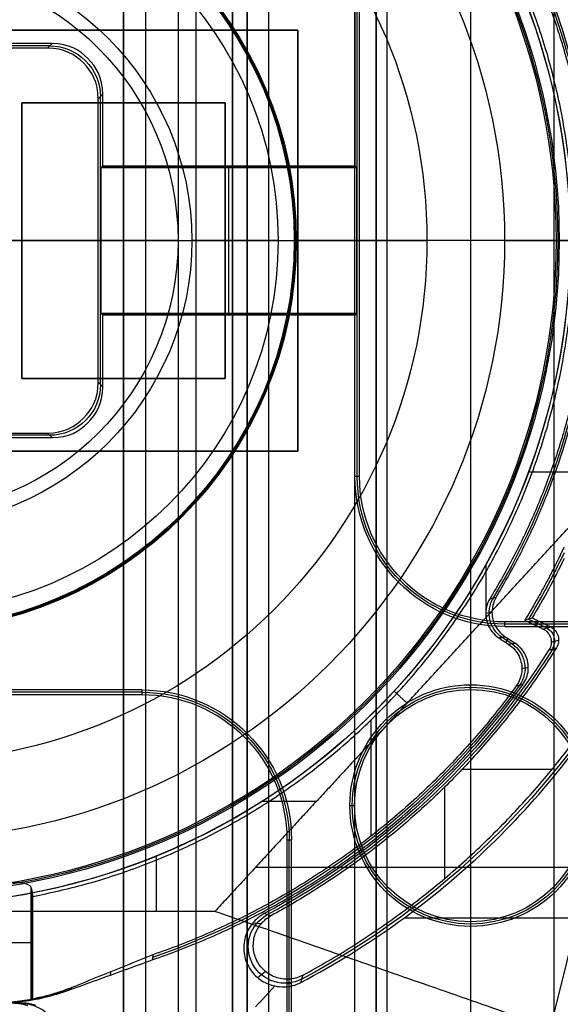
# Model space of a CAD drawing. Units: millimetres. Extents: x 283 to 316, y 0 to 1595.
# Drawn here: x 302 to 309, y 456 to 469 of the extents above; entities that cross this region are included whole.
import ezdxf

# ---------------------------------------------------------------- set-up
doc = ezdxf.new("R2010")
doc.units = ezdxf.units.MM
doc.header["$MEASUREMENT"] = 0
doc.layers.add('3', color=7, linetype='Continuous')

msp = doc.modelspace()

# ---------------------------------------------------------------- linework, layer by layer
at = {"layer": '3', "extrusion": (0, -1, 0)}
for p, q in [((303, 2.5, -15.2), (303, 1592.5, -15.2)), ((303, 1592.5, -7.6), (303, 175.3, -7.6)), ((303.3, 1592.5, -15.5), (303.3, 2.5, -15.5)), ((303.75, 1592.5), (303.75, 175.3)), ((304, 2.5, -15.5), (304, 1592.5, -15.5)), ((304.5, 1592.5, -6.85), (304.5, 175.3, -6.85)), ((305, 2.5, -15.8), (305, 1592.5, -15.8)), ((305, 2.5, -16.45), (305, 1592.5, -16.45)), ((306.48, 1592.5, -17.5), (306.48, 2.5, -17.5)), ((306.48, 1592.5, -18.225), (306.48, 2.5, -18.225)), ((306.48, 1592.5, -16.7), (306.48, 2.5, -16.7)), ((306.48, 1592.5, -15.925), (306.48, 2.5, -15.925)), ((306.63, 2.5, -17.9), (306.63, 1592.5, -17.9)), ((306.63, 2.5, -17.1), (306.63, 1592.5, -17.1)), ((306.63, 2.5, -16.3), (306.63, 1592.5, -16.3)), ((307.78, 1592.5, -15.7), (307.78, 2.5, -15.7)), ((308.93, 169.009, -17.9), (308.93, 1582.057, -17.9)), ((308.93, 169.009, -17.05), (308.93, 1582.057, -17.05)), ((308.93, 169.009, -16.3), (308.93, 1582.057, -16.3))]:
    msp.add_line(p, q, dxfattribs=at)
at = {"layer": '3', "extrusion": (-1, 0, 0)}
for p, q in [((306.219, 463, -20.3), (306.219, 469.5, -20.3)), ((301.951, 468.9, -20.9), (302.014, 468.963, -19.7)), ((301.982, 468.931, -20.3), (298.018, 468.931, -20.3)), ((301.6, 468.149, -20.05), (304.4, 468.149, -20.05)), ((301.6, 464.349, -20.05), (301.6, 468.149, -20.05)), ((302.713, 468.264, -19.7), (302.65, 468.201, -20.9)), ((302.65, 468.201, -20.9), (302.713, 468.264, -19.7)), ((302.681, 464.268, -20.3), (302.681, 468.232, -20.3)), ((303, 468.149, -19.7), (303, 468.149, -20.4)), ((303, 464.349, -20.4), (303, 468.149, -20.4)), ((304.4, 468.149, -20.05), (304.4, 464.349, -20.05)), ((306.2, 467.263, -19.95), (302.7, 467.263, -19.95)), ((304.45, 467.25, -20.2), (304.45, 467.276, -19.7)), ((304.45, 465.25, -20.2), (304.45, 467.25, -20.2)), ((301.016, 466.25, -20.9), (302.65, 466.25, -20.9)), ((301.6, 466.249, -19.7), (301.6, 466.249, -20.4)), ((301.6, 466.249, -20.4), (304.4, 466.249, -20.4)), ((302.65, 466.25, -20.9), (302.687, 466.25, -20.2)), ((302.687, 466.25, -20.2), (306.213, 466.25, -20.2)), ((303.75, 466.25, -20.9), (306.25, 466.25, -20.9)), ((304.4, 466.249, -19.7), (304.4, 466.249, -20.4)), ((306.25, 466.25, -20.9), (306.213, 466.25, -20.2)), ((302.7, 465.237, -19.95), (306.2, 465.237, -19.95)), ((304.45, 465.25, -20.2), (304.45, 465.224, -19.7)), ((304.4, 464.349, -20.05), (301.6, 464.349, -20.05)), ((303, 464.349, -19.7), (303, 464.349, -20.4)), ((302.65, 464.299, -20.9), (302.713, 464.236, -19.7)), ((302.65, 464.299, -20.9), (302.713, 464.236, -19.7)), ((301.982, 463.569, -20.3), (298.018, 463.569, -20.3)), ((302.014, 463.537, -19.7), (301.951, 463.6, -20.9)), ((312.456, 460.969, -20.3), (308.25, 460.969, -20.3)), ((303.25, 460.031, -20.3), (296.75, 460.031, -20.3)), ((307.78, 460.07, -20.9), (307.78, 460.133, -19.7)), ((306.117, 458.47, -19.7), (306.18, 458.47, -20.9)), ((305.281, 454.069, -20.3), (305.281, 458, -20.3)), ((307.78, 456.87, -20.9), (307.78, 456.807, -19.7)), ((305.313, 456.019, -19.7), (305.25, 456.019, -20.9))]:
    msp.add_line(p, q, dxfattribs=at)
at = {"layer": '3', "extrusion": (0, -1, -1.22465e-16)}
for p, q in [((300.6, 469.149, -19.8), (305.4, 469.149, -19.8)), ((303, 469.149, -19.7), (303, 469.149, -19.9)), ((305.4, 469.149, -19.8), (305.4, 463.349, -19.8)), ((305.4, 466.249, -19.7), (305.4, 466.249, -19.9)), ((305.4, 463.349, -19.8), (300.6, 463.349, -19.8)), ((303, 463.349, -19.7), (303, 463.349, -19.9))]:
    msp.add_line(p, q, dxfattribs=at)
at = {"layer": '3', "extrusion": (0, 1.22465e-16, -1)}
for p, q in [((305.128, 466.25, -24.005), (303.94, 466.25, -20.9)), ((303.94, 466.25, -20.9), (305.35, 466.25, -20.9)), ((305.128, 466.25, -24.005), (307.179, 466.25, -30.42)), ((305.35, 466.25, -20.9), (305.379, 466.25, -21.46)), ((308.248, 466.25, -34.6), (307.179, 466.25, -30.42)), ((308.248, 466.25, -34.6), (308.958, 466.25, -34.6)), ((308.958, 466.25, -34.6), (309, 466.25, -33.8)), ((309, 466.25, -33.8), (309.5, 466.25, -33.8)), ((308.074, 461.13, -33.8), (307.988, 461.113, -32)), ((308.351, 460.695, -32.9), (308.211, 460.788, -32.9)), ((308.264, 460.715, -32), (308.299, 460.768, -33.8)), ((308.575, 460.37, -33.8), (308.486, 460.354, -32)), ((306.408, 458.05, -32), (306.408, 459.649, -32)), ((301.739, 455.806, -31.786), (301.739, 457.278, -31.786)), ((301.75, 456.572, -32), (301.728, 456.572, -31.573))]:
    msp.add_line(p, q, dxfattribs=at)
at = {"layer": '3', "extrusion": (0, 1, 1.22465e-16)}
for p, q in [((308.578, 463.066, -34.8), (309.264, 463.066, -34.8)), ((307.995, 461.065, -34.8), (307.995, 461.801, -34.8)), ((308.575, 461.038, -31.8), (308.828, 460.916, -31.8)), ((308.687, 460.946, -33.8), (308.717, 461.008, -29.8)), ((308.891, 460.722, -33.802), (308.991, 460.75, -29.802)), ((308.879, 455.407, -38.5), (310.167, 460.6, -36.376)), ((307.664, 458.971, -29.8), (308.903, 458.971, -29.8)), ((307.422, 458.724, -29.8), (307.422, 457.466, -29.8)), ((304.912, 458.53, -34.8), (305.657, 458.53, -34.8)), ((303.452, 457.013, -34.8), (303.452, 457.776, -34.8)), ((311.63, 457.616, -38.932), (304.814, 457.616, -34.8)), ((312.976, 456.921, -38.063), (306.859, 456.921, -34.355)), ((304.893, 456.842, -29.8), (304.778, 456.853, -33.8)), ((304.954, 456.187, -29.799), (304.848, 456.1, -33.8))]:
    msp.add_line(p, q, dxfattribs=at)
at = {"layer": '3', "extrusion": (1.22465e-16, 1.22465e-16, -1)}
for centre, radius, start, end in [((-300, 466.25, 33.8), 9.15, 90, 270), ((-300, 466.25, 34.3), 9.15, 90, 270), ((-300, 466.25, 34.8), 9.15, 137.3171, 180), ((-300, 466.25, 34.8), 9.15, 180, 222.6829), ((-300, 466.25, 31.8), 10.035, 205.3727, 211.2903), ((-300, 466.25, 31.8), 10.535, 212.2442, 241.7638), ((-300, 466.25, 32.17), 11.541, 209.6004, 241.8), ((-300, 466.25, 34.8), 9.15, 222.6829, 270)]:
    msp.add_arc(centre, radius, start, end, dxfattribs=at)
at = {"layer": '3', "extrusion": (-6.0428e-33, 2.21151e-16, -1)}
msp.add_arc((-300, 466.25, 33.8), 9, 90, 270, dxfattribs=at)
at = {"layer": '3', "extrusion": (0, 1.22465e-16, -1)}
for centre, radius, start, end in [((-300, 466.25, 34.2), 8.979, 90, 270), ((-300, 466.25, 30.42), 7.179, 0, 180), ((-300, 466.25, 21.46), 5.379, 90, 270), ((-300, 466.25, 21.46), 5.379, 90, 270), ((-300, 466.25, 21.18), 5.365, 90, 270), ((-300, 466.25, 32.9), 9.469, 148.6891, 211.3108), ((-300, 466.25, 30.42), 7.179, 180, 0), ((-308.25, 463, 20.3), 2.031, 270, 0), ((-303.25, 458, 20.3), 2.031, 90, 180), ((-300, 466.25, 32.9), 10.439, 215.9118, 250.9951), ((-307.78, 458.47, 19.7), 1.663, 0, 180), ((-307.78, 458.47, 20.3), 1.631, 0, 180), ((-307.78, 458.47, 19.7), 1.663, 180, 0), ((-307.78, 458.47, 20.3), 1.631, 180, 0)]:
    msp.add_arc(centre, radius, start, end, dxfattribs=at)
at = {"layer": '3', "extrusion": (1.98297e-16, 2.21613e-16, -1)}
msp.add_arc((-300, 466.25, 34.6), 8.958, 90, 270, dxfattribs=at)
at = {"layer": '3', "extrusion": (5.05829e-64, 1.22465e-16, -1)}
msp.add_arc((-300, 466.25, 34.6), 8.248, 0, 180, dxfattribs=at)
at = {"layer": '3', "extrusion": (-2.59398e-18, 1.22465e-16, -1)}
msp.add_arc((-300, 466.25, 20.9), 5.35, 90, 270, dxfattribs=at)
at = {"layer": '3', "extrusion": (-4.32964e-17, -2.23907e-16, -1)}
msp.add_arc((-300, 466.25, 24.005), 5.128, 0, 180, dxfattribs=at)
at = {"layer": '3', "extrusion": (-1.72545e-32, 4.6061e-16, -1)}
msp.add_arc((-300, 466.25, 20.9), 3.94, 0, 180, dxfattribs=at)
at = {"layer": '3', "extrusion": (-9.4739e-16, -1.1802e-15, -1)}
msp.add_arc((-300, 466.25, 20.9), 3.75, 90, 180, dxfattribs=at)
at = {"layer": '3', "extrusion": (-0.052264, -0.052264, -0.997265)}
msp.add_arc((-117.557, -544.632, -20.047), 0.7, 225.0785, 314.9215, dxfattribs=at)
at = {"layer": '3', "extrusion": (-5.05829e-64, 1.22465e-16, -1)}
msp.add_arc((-300, 466.25, 34.6), 8.248, 180, 0, dxfattribs=at)
at = {"layer": '3', "extrusion": (4.32964e-17, 4.68836e-16, -1)}
msp.add_arc((-300, 466.25, 24.005), 5.128, 180, 0, dxfattribs=at)
at = {"layer": '3', "extrusion": (1.72545e-32, -2.15681e-16, -1)}
msp.add_arc((-300, 466.25, 20.9), 3.94, 180, 0, dxfattribs=at)
at = {"layer": '3', "extrusion": (-8.88178e-16, 1.42513e-15, -1)}
msp.add_arc((-300, 466.25, 20.9), 3.75, 180, 270, dxfattribs=at)
at = {"layer": '3', "extrusion": (0, 1, 1.22465e-16)}
msp.add_arc((-300, -20.587, 466.25), 3.763, 184.7719, 270, dxfattribs=at)
at = {"layer": '3', "extrusion": (-0.052264, 0.052264, -0.997265)}
msp.add_arc((-541.821, 112.941, 28.69), 0.7, 225.0785, 314.9215, dxfattribs=at)
at = {"layer": '3', "extrusion": (3.20917e-14, 4.66354e-14, -1)}
msp.add_arc((-308.25, 463, 19.7), 2.063, 270, 0, dxfattribs=at)
at = {"layer": '3', "extrusion": (-9.73088e-12, -5.47916e-12, -1)}
msp.add_arc((-308.25, 463, 20.9), 2, 270, 360, dxfattribs=at)
at = {"layer": '3', "extrusion": (-4.92109e-08, -8.43588e-08, -1)}
msp.add_arc((-300, 466.25, 29.8), 10.07, 205.7715, 211.0716, dxfattribs=at)
at = {"layer": '3', "extrusion": (0.047507, 0.009493, -0.998826)}
msp.add_arc((391.743, 390.757, 51.876), 0.4, 224.7839, 312.5859, dxfattribs=at)
at = {"layer": '3', "extrusion": (-0.025187, -0.007216, -0.999657)}
msp.add_arc((-357.889, -424.378, 20.684), 0.2, 221.7567, 318.2216, dxfattribs=at)
at = {"layer": '3', "extrusion": (0.049596, 0.009035, -0.998728)}
msp.add_arc((397.685, 383.498, 52.316), 0.4, 43.8058, 136.2001, dxfattribs=at)
at = {"layer": '3', "extrusion": (-8.52266e-09, -3.4531e-08, -1)}
msp.add_arc((-300, 466.25, 33.8), 10.5, 212.4618, 241.9454, dxfattribs=at)
at = {"layer": '3', "extrusion": (-5.23119e-14, -6.72318e-14, -1)}
msp.add_arc((-303.25, 458, 19.7), 2.063, 90, 180, dxfattribs=at)
at = {"layer": '3', "extrusion": (0, -1.63132e-17, -1)}
msp.add_arc((-307.78, 458.47, 20.9), 1.6, 0, 180, dxfattribs=at)
at = {"layer": '3', "extrusion": (9.70302e-12, 5.38559e-12, -1)}
msp.add_arc((-303.25, 458, 20.9), 2, 90, 180, dxfattribs=at)
at = {"layer": '3', "extrusion": (0, 2.61243e-16, -1)}
msp.add_arc((-307.78, 458.47, 20.9), 1.6, 180, 0, dxfattribs=at)
at = {"layer": '3', "extrusion": (-0.015391, -0.008262, -0.999847)}
msp.add_arc((-305.674, 456.736, 23.423), 0.502, 241.8146, 61.7972, dxfattribs=at)
at = {"layer": '3', "extrusion": (-6.12323e-17, 1, 1.22465e-16)}
msp.add_arc((-301.228, -31.6, 456.584), 0.5, 90, 176.9412, dxfattribs=at)
at = {"layer": '3', "extrusion": (0.029988, -8.53349e-12, -0.99955)}
msp.add_arc((458.75, 300.075, 41.483), 3, 158.5769, 179.9965, dxfattribs=at)
at = {"layer": '3', "extrusion": (0.026179, -0.008724, -0.999619)}
msp.add_arc((527.218, 141.237, 36.978), 0.528, 341.579, 161.5418, dxfattribs=at)
at = {"layer": '3'}
for points, degree in [([(303, 175.3), (303, 883.9), (303, 1592.5)], 2), ([(304.5, 1592.5, -13.7), (304.5, 883.9, -13.7), (304.5, 175.3, -13.7)], 2), ([(304.5, 175.3), (304.5, 883.9), (304.5, 1592.5)], 2), ([(304.7, 2.5, -15.5), (304.7, 797.5, -15.5), (304.7, 1592.5, -15.5)], 2), ([(304.7, 1592.5, -17.4), (304.7, 797.5, -17.4), (304.7, 2.5, -17.4)], 2), ([(305, 2.5, -17.1), (305, 797.5, -17.1), (305, 1592.5, -17.1)], 2), ([(306.18, 1592.5, -18.7), (306.18, 797.5, -18.7), (306.18, 2.5, -18.7)], 2), ([(306.48, 1592.5, -17.75), (306.48, 797.5, -17.75), (306.48, 2.5, -17.75)], 2), ([(306.48, 2.5, -17.25), (306.48, 797.5, -17.25), (306.48, 1592.5, -17.25)], 2), ([(306.48, 2.5, -18.05), (306.48, 797.5, -18.05), (306.48, 1592.5, -18.05)], 2), ([(306.48, 1592.5, -18.4), (306.48, 797.5, -18.4), (306.48, 2.5, -18.4)], 2), ([(306.48, 1592.5, -16.95), (306.48, 797.5, -16.95), (306.48, 2.5, -16.95)], 2), ([(306.48, 2.5, -16.45), (306.48, 797.5, -16.45), (306.48, 1592.5, -16.45)], 2), ([(306.48, 1592.5, -16.15), (306.48, 797.5, -16.15), (306.48, 2.5, -16.15)], 2), ([(306.48, 2.5, -15.7), (306.48, 797.5, -15.7), (306.48, 1592.5, -15.7)], 2), ([(306.187, 469.5, -19.7), (306.187, 468.388, -19.7), (306.187, 467.276, -19.7)], 2), ([(306.25, 463, -20.9), (306.25, 466.25, -20.9), (306.25, 469.5, -20.9)], 2), ([(305.4, 469.149, -19.9), (303, 469.149, -19.9), (300.6, 469.149, -19.9)], 2), ([(305.4, 469.149, -19.7), (303, 469.149, -19.7), (300.6, 469.149, -19.7)], 2), ([(305.4, 463.349, -19.9), (305.4, 466.249, -19.9), (305.4, 469.149, -19.9)], 2), ([(305.4, 463.349, -19.7), (305.4, 466.249, -19.7), (305.4, 469.149, -19.7)], 2), ([(305.4, 469.149, -19.9), (305.4, 469.149, -19.8), (305.4, 469.149, -19.7)], 2), ([(302.014, 468.963, -19.7), (300, 468.963, -19.7), (297.986, 468.963, -19.7)], 2), ([(302.713, 468.264, -19.7), (302.713, 468.497, -19.7), (302.537, 468.787, -19.7), (302.247, 468.963, -19.7), (302.014, 468.963, -19.7)], 3), ([(301.951, 468.9, -20.9), (300, 468.9, -20.9), (298.049, 468.9, -20.9)], 2), ([(302.65, 468.201, -20.9), (302.65, 468.434, -20.9), (302.474, 468.724, -20.9), (302.184, 468.9, -20.9), (301.951, 468.9, -20.9)], 3), ([(301.6, 468.149, -19.7), (301.6, 466.249, -19.7), (301.6, 464.349, -19.7)], 2), ([(304.4, 468.149, -19.7), (303, 468.149, -19.7), (301.6, 468.149, -19.7)], 2), ([(301.6, 468.149, -20.4), (301.6, 468.149, -20.05), (301.6, 468.149, -19.7)], 2), ([(304.4, 468.149, -20.4), (303, 468.149, -20.4), (301.6, 468.149, -20.4)], 2), ([(301.6, 468.149, -20.4), (301.6, 466.249, -20.4), (301.6, 464.349, -20.4)], 2), ([(302.65, 464.299, -20.9), (302.65, 466.25, -20.9), (302.65, 468.201, -20.9)], 2), ([(302.713, 467.276, -19.7), (302.713, 467.77, -19.7), (302.713, 468.264, -19.7)], 2), ([(304.4, 464.349, -19.7), (304.4, 466.249, -19.7), (304.4, 468.149, -19.7)], 2), ([(304.4, 468.149, -20.4), (304.4, 468.149, -20.05), (304.4, 468.149, -19.7)], 2), ([(304.4, 464.349, -20.4), (304.4, 466.249, -20.4), (304.4, 468.149, -20.4)], 2), ([(302.687, 467.25, -20.2), (302.7, 467.263, -19.95), (302.713, 467.276, -19.7)], 2), ([(302.687, 467.25, -20.2), (302.687, 466.25, -20.2), (302.687, 465.25, -20.2)], 2), ([(306.213, 467.25, -20.2), (304.45, 467.25, -20.2), (302.687, 467.25, -20.2)], 2), ([(306.187, 467.276, -19.7), (304.45, 467.276, -19.7), (302.713, 467.276, -19.7)], 2), ([(306.213, 467.25, -20.2), (306.2, 467.263, -19.95), (306.187, 467.276, -19.7)], 2), ([(306.213, 465.25, -20.2), (306.213, 466.25, -20.2), (306.213, 467.25, -20.2)], 2), ([(309.2, 466.25, -32), (307.926, 466.25, -27.566), (306.653, 466.25, -24.052), (305.379, 466.25, -21.46)], 3), ([(302.687, 465.25, -20.2), (304.45, 465.25, -20.2), (306.213, 465.25, -20.2)], 2), ([(302.713, 465.224, -19.7), (302.7, 465.237, -19.95), (302.687, 465.25, -20.2)], 2), ([(306.187, 465.224, -19.7), (304.45, 465.224, -19.7), (302.713, 465.224, -19.7)], 2), ([(302.713, 464.236, -19.7), (302.713, 464.73, -19.7), (302.713, 465.224, -19.7)], 2), ([(306.187, 465.224, -19.7), (306.2, 465.237, -19.95), (306.213, 465.25, -20.2)], 2), ([(306.187, 463, -19.7), (306.187, 464.112, -19.7), (306.187, 465.224, -19.7)], 2), ([(301.6, 464.349, -19.7), (303, 464.349, -19.7), (304.4, 464.349, -19.7)], 2), ([(301.6, 464.349, -20.4), (303, 464.349, -20.4), (304.4, 464.349, -20.4)], 2), ([(301.6, 464.349, -19.7), (301.6, 464.349, -20.05), (301.6, 464.349, -20.4)], 2), ([(304.4, 464.349, -20.4), (304.4, 464.349, -20.05), (304.4, 464.349, -19.7)], 2), ([(301.951, 463.6, -20.9), (302.184, 463.6, -20.9), (302.474, 463.776, -20.9), (302.65, 464.066, -20.9), (302.65, 464.299, -20.9)], 3), ([(302.014, 463.537, -19.7), (302.247, 463.537, -19.7), (302.537, 463.713, -19.7), (302.713, 464.003, -19.7), (302.713, 464.236, -19.7)], 3), ([(297.986, 463.537, -19.7), (300, 463.537, -19.7), (302.014, 463.537, -19.7)], 2), ([(298.049, 463.6, -20.9), (300, 463.6, -20.9), (301.951, 463.6, -20.9)], 2), ([(300.6, 463.349, -19.9), (303, 463.349, -19.9), (305.4, 463.349, -19.9)], 2), ([(300.6, 463.349, -19.7), (303, 463.349, -19.7), (305.4, 463.349, -19.7)], 2), ([(305.4, 463.349, -19.9), (305.4, 463.349, -19.8), (305.4, 463.349, -19.7)], 2), ([(306.25, 463, -20.9), (306.219, 463, -20.3), (306.187, 463, -19.7)], 2), ([(306.904, 459.882, -34.8), (308.084, 461.162, -34.8), (309.264, 462.441, -34.8)], 2), ([(305.44, 456.035, -33.989), (305.915, 456.285, -34.137), (306.814, 456.843, -34.37), (308.011, 457.836, -34.541), (309.06, 458.979, -34.538), (309.947, 460.253, -34.363), (310.428, 461.196, -34.128), (310.637, 461.692, -33.978)], 3), ([(308.047, 461.321, -32), (308.076, 461.327, -32.6), (308.104, 461.332, -33.2), (308.132, 461.338, -33.8)], 3), ([(308.132, 461.338, -33.8), (308.11, 461.302, -33.8), (308.079, 461.227, -33.8), (308.069, 461.103, -33.8), (308.096, 460.983, -33.8), (308.158, 460.876, -33.8), (308.218, 460.821, -33.8), (308.253, 460.797, -33.8)], 3), ([(310.072, 461, -20.9), (309.161, 461, -20.9), (308.25, 461, -20.9)], 2), ([(308.25, 460.937, -19.7), (308.25, 460.969, -20.3), (308.25, 461, -20.9)], 2), ([(308.625, 461.053, -29.8), (308.614, 461.05, -30.244), (308.592, 461.043, -31.133), (308.559, 461.033, -32.466), (308.537, 461.027, -33.355), (308.525, 461.023, -33.8)], 3), ([(308.525, 461.023, -33.8), (308.652, 460.963, -33.8), (308.778, 460.902, -33.8)], 2), ([(308.878, 460.931, -29.8), (308.752, 460.992, -29.8), (308.625, 461.053, -29.8)], 2), ([(308.25, 460.937, -19.7), (310.345, 460.937, -19.7), (312.441, 460.937, -19.7)], 2), ([(308.778, 460.902, -33.8), (308.811, 460.911, -32.467), (308.845, 460.921, -31.133), (308.878, 460.931, -29.8)], 3), ([(308.778, 460.902, -33.8), (308.804, 460.889, -33.8), (308.848, 460.854, -33.8), (308.889, 460.778, -33.8), (308.894, 460.691, -33.8), (308.875, 460.639, -33.8), (308.859, 460.614, -33.8)], 3), ([(308.878, 460.931, -29.8), (308.905, 460.918, -29.8), (308.948, 460.884, -29.8), (308.99, 460.808, -29.8), (308.995, 460.721, -29.8), (308.977, 460.669, -29.8), (308.961, 460.644, -29.8)], 3), ([(308.168, 460.779, -32), (308.211, 460.788, -32.9), (308.253, 460.797, -33.8)], 2), ([(308.168, 460.779, -32), (308.237, 460.733, -32), (308.306, 460.687, -32)], 2), ([(308.253, 460.797, -33.8), (308.324, 460.75, -33.8), (308.396, 460.704, -33.8)], 2), ([(308.396, 460.704, -33.8), (308.366, 460.698, -33.2), (308.336, 460.693, -32.6), (308.306, 460.687, -32)], 3), ([(308.306, 460.687, -32), (308.337, 460.667, -32), (308.391, 460.62, -32), (308.451, 460.529, -32), (308.484, 460.426, -32), (308.489, 460.317, -32), (308.464, 460.211, -32), (308.431, 460.148, -32), (308.409, 460.118, -32)], 3), ([(308.5, 460.137, -33.8), (308.521, 460.166, -33.8), (308.555, 460.229, -33.8), (308.578, 460.335, -33.8), (308.573, 460.443, -33.8), (308.54, 460.546, -33.8), (308.48, 460.636, -33.8), (308.426, 460.683, -33.8), (308.396, 460.704, -33.8)], 3), ([(308.859, 460.614, -33.8), (308.893, 460.624, -32.467), (308.927, 460.634, -31.133), (308.961, 460.644, -29.8)], 3), ([(303.25, 460.063, -19.7), (300, 460.063, -19.7), (296.75, 460.063, -19.7)], 2), ([(303.25, 460.063, -19.7), (303.25, 460.031, -20.3), (303.25, 460, -20.9)], 2), ([(306.726, 460.047, -34.8), (306.815, 459.964, -34.8), (306.904, 459.882, -34.8)], 2), ([(308.409, 460.118, -32), (308.439, 460.124, -32.6), (308.47, 460.13, -33.2), (308.5, 460.137, -33.8)], 3), ([(296.75, 460, -20.9), (300, 460, -20.9), (303.25, 460, -20.9)], 2), ([(306.904, 459.882, -34.8), (305.581, 458.448, -34.8), (304.258, 457.013, -34.8)], 2), ([(305.25, 458, -20.9), (305.25, 456.739, -20.9), (305.25, 455.478, -20.9)], 2), ([(305.25, 458, -20.9), (305.281, 458, -20.3), (305.313, 458, -19.7)], 2), ([(305.313, 454.1, -19.7), (305.313, 456.05, -19.7), (305.313, 458, -19.7)], 2), ([(301.228, 457.397, -31.1), (301.495, 457.434, -31.1), (301.713, 457.415, -31.309), (301.728, 457.339, -31.573)], 3), ([(301.728, 455.805, -31.574), (301.728, 456.316, -31.573), (301.728, 456.828, -31.573), (301.728, 457.339, -31.573)], 3), ([(301.728, 457.339, -31.573), (301.73, 457.326, -31.62), (301.735, 457.298, -31.716), (301.743, 457.258, -31.858), (301.748, 457.231, -31.953), (301.75, 457.218, -32)], 3), ([(301.75, 455.807, -32), (301.75, 456.512, -32), (301.75, 457.218, -32)], 2), ([(304.258, 457.013, -34.8), (302.129, 457.013, -34.8), (300, 457.013, -34.8)], 2), ([(313.5, 453.8, -42.2), (308.879, 455.407, -38.5), (304.258, 457.013, -34.8)], 2), ([(304.938, 456.984, -33.8), (304.918, 456.973, -33.8), (304.878, 456.948, -33.8), (304.825, 456.905, -33.8), (304.793, 456.871, -33.8), (304.778, 456.853, -33.8)], 3), ([(304.893, 456.842, -29.8), (304.906, 456.857, -29.8), (304.933, 456.886, -29.8), (304.979, 456.923, -29.8), (305.012, 456.944, -29.8), (305.03, 456.954, -29.8)], 3), ([(305.03, 456.954, -29.8), (304.999, 456.964, -31.133), (304.969, 456.974, -32.467), (304.938, 456.984, -33.8)], 3), ([(304.778, 456.853, -33.8), (304.728, 456.794, -33.8), (304.662, 456.665, -33.8), (304.644, 456.438, -33.8), (304.719, 456.226, -33.8), (304.875, 456.061, -33.8), (305.008, 456.003, -33.8), (305.084, 455.987, -33.8)], 3), ([(305.472, 456.136, -29.8), (305.416, 456.105, -29.8), (305.301, 456.07, -29.8), (305.113, 456.087, -29.8), (304.949, 456.176, -29.8), (304.83, 456.32, -29.8), (304.776, 456.499, -29.8), (304.796, 456.686, -29.8), (304.852, 456.792, -29.8), (304.893, 456.842, -29.8)], 3), ([(303.404, 456.415, -32), (303.401, 456.392, -32.6), (303.398, 456.369, -33.2), (303.395, 456.346, -33.8)], 3), ([(302.245, 455.929, -33.8), (302.373, 455.975, -33.8), (302.629, 456.068, -33.8), (303.012, 456.207, -33.8), (303.267, 456.299, -33.8), (303.395, 456.346, -33.8)], 3), ([(302.82, 456.137, -33.8), (302.822, 456.152, -33.2), (302.824, 456.167, -32.6), (302.826, 456.182, -32)], 3), ([(305.44, 456.035, -33.989), (305.451, 456.068, -32.593), (305.462, 456.102, -31.196), (305.472, 456.136, -29.8)], 3), ([(302.289, 455.967, -32), (302.231, 455.943, -32), (302.114, 455.9, -32), (301.933, 455.847, -32), (301.811, 455.819, -32), (301.75, 455.807, -32)], 3), ([(302.245, 455.929, -33.8), (302.26, 455.941, -33.2), (302.275, 455.954, -32.6), (302.289, 455.967, -32)], 3), ([(305.084, 455.987, -33.8), (304.95, 455.843, -33.8), (304.817, 455.698, -33.8)], 2), ([(305.084, 455.987, -33.8), (305.127, 455.978, -33.831), (305.211, 455.97, -33.887), (305.33, 455.987, -33.949), (305.404, 456.016, -33.978), (305.44, 456.035, -33.989)], 3), ([(301.224, 455.75, -33.8), (301.34, 455.75, -33.8), (301.571, 455.763, -33.8), (301.914, 455.824, -33.8), (302.136, 455.89, -33.8), (302.245, 455.929, -33.8)], 3), ([(301.75, 455.807, -32), (301.748, 455.806, -31.953), (301.743, 455.805, -31.858), (301.735, 455.806, -31.716), (301.73, 455.805, -31.621), (301.728, 455.805, -31.574)], 3), ([(301.605, 455.75, -33.8), (300, 455.75, -33.8), (298.395, 455.75, -33.8)], 2), ([(301.605, 455.75, -33.8), (301.552, 455.75, -31.8), (301.5, 455.75, -29.8)], 2), ([(301.5, 455.75, -29.8), (301.52, 455.75, -29.8), (301.559, 455.748, -29.8), (301.618, 455.737, -29.8), (301.656, 455.725, -29.8), (301.675, 455.718, -29.8)], 3), ([(301.792, 455.716, -33.8), (301.772, 455.724, -33.8), (301.731, 455.736, -33.8), (301.668, 455.747, -33.8), (301.626, 455.75, -33.8), (301.605, 455.75, -33.8)], 3)]:
    msp.add_open_spline(points, degree=degree, dxfattribs=at)
msp.add_rational_spline([(301.75, 457.218, -32), (309.2, 458.661, -32), (309.2, 466.25, -32), (309.2, 473.838, -32), (301.75, 475.282, -32)], [1, 0.771435978312, 1, 0.771435978312, 1], degree=2, knots=[0, 0, 0, 12.690508, 12.690508, 25.381016, 25.381016, 25.381016], dxfattribs=at)
for points, weights in [([(308.047, 471.179, -32), (311.066, 466.25, -32), (308.047, 461.321, -32)], [0.999999929784, 0.852746721053, 1]), ([(308.132, 461.338, -33.8), (311.099, 466.25, -33.8), (308.132, 471.162, -33.8)], [0.999999931319, 0.855966504669, 1]), ([(309.065, 462.028, -33.8), (308.824, 461.51, -33.8), (308.525, 461.023, -33.8)], [1, 0.998372058122, 1]), ([(308.961, 460.644, -29.8), (307.482, 458.281, -29.8), (305.03, 456.954, -29.8)], [1, 0.966922930852, 1]), ([(305.472, 456.136, -29.8), (308.327, 457.68, -29.8), (309.953, 460.49, -29.8)], [1, 0.962397383514, 1]), ([(303.395, 456.346, -33.8), (306.552, 457.428, -33.8), (308.5, 460.137, -33.8)], [1, 0.952784896793, 1]), ([(308.409, 460.118, -32), (306.487, 457.482, -32), (303.404, 456.415, -32)], [1, 0.954210596771, 1])]:
    msp.add_rational_spline(points, weights, degree=2, dxfattribs=at)
for points, knots in [([(308.047, 461.321, -32), (308.025, 461.285, -32), (307.994, 461.21, -32), (307.983, 461.085, -32), (308.01, 460.965, -32), (308.073, 460.857, -32), (308.133, 460.802, -32), (308.168, 460.779, -32)], [0, 0, 0, 0, 0.199869, 0.399902, 0.599935, 0.799967, 1, 1, 1, 1]), ([(303.404, 456.415, -32), (303.28, 456.365, -32), (303.032, 456.266, -32), (302.661, 456.116, -32), (302.413, 456.016, -32), (302.289, 455.967, -32)], [-0.999968, -0.999968, -0.999968, -0.999968, -0.6666667, -0.3333333, 0, 0, 0, 0]), ([(301.228, 455.751, -31.1), (301.355, 455.755, -31.1), (301.481, 455.768, -31.15), (301.664, 455.793, -31.324), (301.721, 455.804, -31.447), (301.728, 455.805, -31.574)], [0, 0, 0, 0, 0.50001, 0.50001, 1, 1, 1, 1])]:
    msp.add_open_spline(points, degree=3, knots=knots, dxfattribs=at)

doc.saveas('drawing.dxf')
